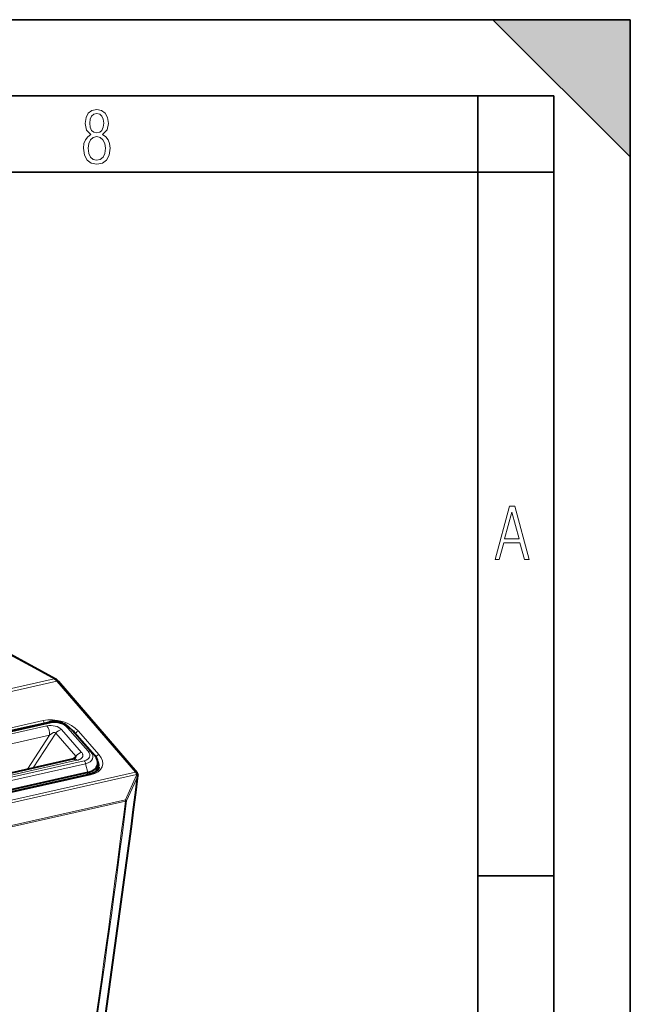
# Model space of a CAD drawing. Extents: x 0 to 420, y 0 to 297.
# Drawn here: x 380 to 420, y 232 to 297 of the extents above; entities that cross this region are included whole.
import ezdxf

# ---------------------------------------------------------------- set-up
doc = ezdxf.new("R2010")
doc.units = 0

msp = doc.modelspace()

# ---------------------------------------------------------------- linework, layer by layer
at = {"color": 7, "lineweight": 35}
for p, q in [((0, 297), (420, 297)), ((0, 297), (420, 297)), ((411, 297), (420, 288)), ((411, 297), (420, 297)), ((420, 0), (420, 297)), ((420, 0), (420, 297)), ((420, 288), (420, 297)), ((20.000401, 292), (415, 292)), ((410, 287), (410, 292)), ((415, 4.99976), (415, 292)), ((25.000401, 287), (410, 287)), ((410, 287), (415, 287)), ((410, 9.99976), (410, 287)), ((410, 240.832993), (415, 240.832993))]:
    msp.add_line(p, q, dxfattribs=at)
at = {"color": 7, "lineweight": 18}
for p, q in [((378.812073, 255.630493), (382.244324, 253.760132)), ((382.244324, 253.760132), (326.407593, 241.194504)), ((382.425568, 253.607834), (326.592743, 241.043091)), ((382.425568, 253.607834), (387.573669, 247.633926)), ((330.977692, 239.652649), (381.518433, 251.026474)), ((331.582214, 239.519363), (382.039429, 250.874374)), ((332.059357, 239.486206), (381.767883, 250.672745)), ((332.237244, 238.883545), (381.94577, 250.070068)), ((380.501587, 247.834442), (381.94577, 250.070068)), ((380.871948, 247.917786), (382.345734, 250.199219)), ((382.345734, 250.199219), (383.663879, 248.693817)), ((382.726929, 250.442413), (384.045074, 248.937012)), ((384.473175, 249.016418), (383.130219, 250.55011)), ((384.63327, 248.987854), (383.290314, 250.521545)), ((383.56073, 250.275513), (383.290314, 250.521545)), ((383.836151, 250.337479), (385.179108, 248.803787)), ((383.445831, 248.497009), (383.663879, 248.693817)), ((384.903687, 248.741821), (384.63327, 248.987854)), ((333.758667, 237.033783), (384.215881, 248.388794)), ((333.85141, 236.840912), (384.308655, 248.195923)), ((383.73877, 248.421936), (334.030212, 237.235413)), ((384.446198, 247.625763), (384.308655, 248.195923)), ((331.879242, 235.100311), (387.573669, 247.633926)), ((331.946075, 234.947571), (387.640533, 247.481186)), ((334.091675, 236.096375), (384.632416, 247.470184)), ((384.446198, 247.625763), (384.411072, 247.476776)), ((386.914032, 245.837524), (387.644806, 247.456299)), ((386.988373, 245.772278), (387.719177, 247.391235)), ((387.640533, 247.481186), (387.644806, 247.456299)), ((333.169861, 233.742813), (386.914032, 245.837524)), ((333.173004, 233.644104), (386.917206, 245.738815))]:
    msp.add_line(p, q, dxfattribs=at)
at = {"color": 7, "lineweight": 40}
for p, q in [((382.339081, 253.748322), (378.90683, 255.618668)), ((387.687622, 247.607391), (382.53949, 253.581329)), ((331.459961, 239.576447), (381.917175, 250.931458)), ((383.212158, 250.600311), (383.450592, 250.38652)), ((383.56073, 250.275513), (384.903687, 248.741821)), ((383.535004, 248.51709), (333.826447, 237.330566)), ((385.101074, 248.140717), (384.999512, 247.706055)), ((384.446198, 247.625763), (333.988983, 236.270752)), ((334.010162, 236.134445), (384.550934, 247.508255)), ((387.737457, 247.485901), (387.733185, 247.510803))]:
    msp.add_line(p, q, dxfattribs=at)
at = {"color": 7, "lineweight": 18}
for points in [[(384.656067, 289.459259), (384.444672, 289.322998), (384.294342, 289.125702), (384.200378, 288.872009), (384.17218, 288.56662), (384.228577, 288.115631), (384.402374, 287.786774), (384.674866, 287.584747), (385.041321, 287.514282), (385.403046, 287.584747), (385.675537, 287.786774), (385.844666, 288.115631), (385.905731, 288.56662), (385.872864, 288.872009), (385.7836, 289.125702), (385.628571, 289.322998), (385.421844, 289.459259), (385.708435, 289.764618), (385.802399, 290.201538), (385.746002, 290.577362), (385.595673, 290.859253), (385.356079, 291.037781), (385.041321, 291.098846), (384.721863, 291.037781), (384.482269, 290.859253), (384.331909, 290.577362), (384.280243, 290.201538), (384.374207, 289.759918)], [(385.497009, 290.220306), (385.464142, 289.943146), (385.374878, 289.741119), (385.229248, 289.614288), (385.041321, 289.571991), (384.843994, 289.614288), (384.703064, 289.741119), (384.6091, 289.943146), (384.580902, 290.220306), (384.6091, 290.483398), (384.703064, 290.680725), (384.848694, 290.802856), (385.041321, 290.845154), (385.229248, 290.802856), (385.374878, 290.680725), (385.464142, 290.483398)], [(385.605072, 288.56662), (385.562805, 288.228363), (385.450043, 287.97937), (385.266815, 287.829041), (385.022522, 287.777374), (384.797028, 287.829041), (384.623199, 287.98407), (384.510437, 288.233063), (384.47287, 288.57132), (384.510437, 288.886078), (384.627899, 289.125702), (384.811127, 289.276031), (385.041321, 289.332397), (385.266815, 289.276031), (385.445343, 289.125702), (385.562805, 288.886078)], [(411.141174, 261.586731), (411.413666, 261.586731), (411.714325, 262.686066), (412.771393, 262.686066), (413.067352, 261.586731), (413.363312, 261.586731), (412.428436, 265.086731), (412.08548, 265.086731)], [(411.766022, 262.953857), (412.240509, 264.701508), (412.710297, 262.953857)]]:
    msp.add_lwpolyline(points, close=True, dxfattribs=at)
at = {"color": 7, "lineweight": 40}
for points in [[(383.212158, 250.600311), (383.158417, 250.645569), (383.10144, 250.688019), (383.045227, 250.725342), (382.986633, 250.760132), (382.926056, 250.792282), (382.863556, 250.821808), (382.799469, 250.848663), (382.733917, 250.872818), (382.667206, 250.894196), (382.599518, 250.912781), (382.531036, 250.928497), (382.462067, 250.941299), (382.392792, 250.951126), (382.323425, 250.957916), (382.254181, 250.961639), (382.185333, 250.962204), (382.116943, 250.959549), (382.049408, 250.953613), (381.982635, 250.944275), (381.917175, 250.931458)], [(385.18158, 247.969788), (385.171661, 247.935852), (385.153107, 247.890564), (385.128418, 247.846085), (385.097168, 247.802307), (385.060486, 247.760849), (385.018829, 247.721924), (384.961304, 247.677643), (384.901581, 247.63974), (384.834808, 247.604477), (384.761322, 247.572342), (384.681488, 247.543732), (384.595825, 247.519043), (384.550934, 247.508255)]]:
    msp.add_lwpolyline(points, dxfattribs=at)
at = {"color": 7, "lineweight": 18}
msp.add_lwpolyline([(383.73877, 248.421936), (383.808319, 248.44017), (383.873871, 248.462891), (383.934692, 248.490265), (383.963013, 248.505768), (383.989777, 248.522491), (384.034607, 248.556793), (384.054474, 248.575592), (384.072388, 248.595505), (384.091736, 248.621857), (384.107483, 248.649872), (384.119171, 248.67952), (384.127167, 248.71524), (384.128876, 248.752594), (384.123901, 248.791138), (384.112061, 248.830322), (384.095093, 248.866531), (384.072632, 248.902252), (384.045074, 248.937012)], dxfattribs=at)
for centre, radius, start, end in [((381.910919, 253.182022), 0.667678, 39.603329, 60.027206), ((-639.186951, 378.460297), 1035.236267, 350.733363, 352.726386), ((387.532318, 247.248627), 0.235604, 37.351921, 61.554758), ((-633.650452, 376.941406), 1028.966198, 350.785504, 352.674324), ((-633.296265, 376.933899), 1028.680263, 350.785301, 352.674579), ((386.801575, 245.630386), 0.235131, 37.219545, 61.50084), ((386.890015, 245.891663), 0.154961, 280.079267, 309.475626)]:
    msp.add_arc(centre, radius, start, end, dxfattribs=at)
at = {"color": 7, "lineweight": 40}
for centre, radius, start, end in [((381.978668, 253.113968), 0.729805, 39.806517, 60.397218), ((383.475006, 248.830688), 0.319207, 280.828224, 296.549544), ((-639.512268, 378.539886), 1035.583862, 350.734042, 352.726374), ((387.536072, 247.476868), 0.2, 9.769115, 40.753464), ((387.539978, 247.451996), 0.200389, 352.721919, 9.746206)]:
    msp.add_arc(centre, radius, start, end, dxfattribs=at)
at = {"color": 7, "lineweight": 18}
for centre, major_axis, ratio, start_param, end_param in [((382.243347, 253.572708), (-0.095703, -0.175613), 0.786468, 3.141532283, 3.741821064), ((382.38797, 253.450775), (-0.15152, -0.130554), 0.6249, 3.141516868, 3.998124368), ((381.480835, 250.869415), (0.043915, -0.195114), 0.516517, 1.393448068, 2.381634983), ((382.403961, 250.015167), (-1.667297, 0.399139), 0.589881, 3.835645474, 5.406441799), ((382.054108, 250.232559), (0.766052, -0.02562), 0.610452, 0.519340687, 1.974045198), ((381.673889, 250.28009), (0.109772, -0.487793), 0.516517, 1.013160493, 2.381636957), ((381.983032, 250.638779), (0.065857, -0.292679), 0.516517, 2.381634983, 3.162669823), ((382.456207, 250.398422), (0.784668, -0.187851), 0.589881, 0.694052821, 2.264849095), ((382.43985, 250.330139), (0.990082, -0.237015), 0.589881, 0.694052821, 0.828513526), ((381.960144, 249.839935), (-0.3685, -0.387665), 0.330431, 2.959910173, 4.414650805), ((382.632904, 250.049774), (-0.37616, -0.329391), 0.620685, 3.993202717, 4.949839617), ((383.073822, 250.314514), (-0.225708, -0.197632), 0.620685, 3.212167877, 3.993202717), ((383.798553, 250.18042), (-0.150482, -0.13176), 0.620685, 3.993202717, 5.333658041), ((383.19281, 248.432144), (0.495483, 0.241287), 0.243685, 5.602778083, 6.500836266), ((383.95108, 248.544373), (-0.37616, -0.329391), 0.620685, 3.993202493, 4.94983934), ((383.799133, 248.864731), (0.784668, -0.187851), 0.589881, 5.406441801, 6.977238076), ((383.782806, 248.796463), (0.990082, -0.237015), 0.589881, 5.406441801, 6.977238128), ((384.416779, 248.780823), (-0.225708, -0.197632), 0.620685, 3.212167877, 3.993202717), ((383.746918, 248.481476), (-1.667297, 0.399139), 0.589881, 2.264849147, 3.835645472), ((385.141479, 248.646729), (-0.150482, -0.13176), 0.620685, 3.993202719, 5.381621605), ((383.644775, 248.029282), (-0.109772, 0.487793), 0.516517, 5.523227636, 6.283185307), ((384.159485, 248.153198), (-0.065857, 0.292679), 0.516517, 4.742192796, 5.523227636), ((383.709473, 248.325104), (-1.472778, 0.352585), 0.589881, 3.138421822, 3.707249436), ((384.594818, 247.313126), (-0.043915, 0.195114), 0.516517, 5.523227636, 6.283085167), ((387.536072, 247.476868), (0.043915, -0.195114), 0.516517, 1.477067875, 2.381634983), ((387.536072, 247.476868), (0.15152, 0.130554), 0.6249, 6.282737667, 7.139717019), ((387.536072, 247.476868), (-0.197113, -0.033936), 0.078734, 2.11570795, 3.141592654), ((387.540375, 247.451965), (-0.197113, -0.033936), 0.078734, 2.11570795, 3.141592654), ((387.540375, 247.451965), (-0.198395, 0.025375), 0.495293, 2.752604812, 3.14154918), ((386.80957, 245.833206), (-0.043915, 0.195114), 0.516517, 4.095413068, 4.618660528)]:
    msp.add_ellipse(centre, major_axis=major_axis, ratio=ratio, start_param=start_param, end_param=end_param, dxfattribs=at)
at = {"color": 7, "lineweight": 40}
for centre, start_param, end_param in [((382.362183, 250.005783), 0.694052821, 0.828513526), ((383.705139, 248.472092), 0.00321453, 0.694052821), ((383.705139, 248.472092), 5.406441801, 6.286399838)]:
    msp.add_ellipse(centre, major_axis=(1.395294, -0.33403), ratio=0.589881, start_param=start_param, end_param=end_param, dxfattribs=at)
at = {"color": 7, "lineweight": 5}
msp.add_solid([(411, 297), (420, 288), (420, 297)], dxfattribs=at)

doc.saveas('drawing.dxf')
